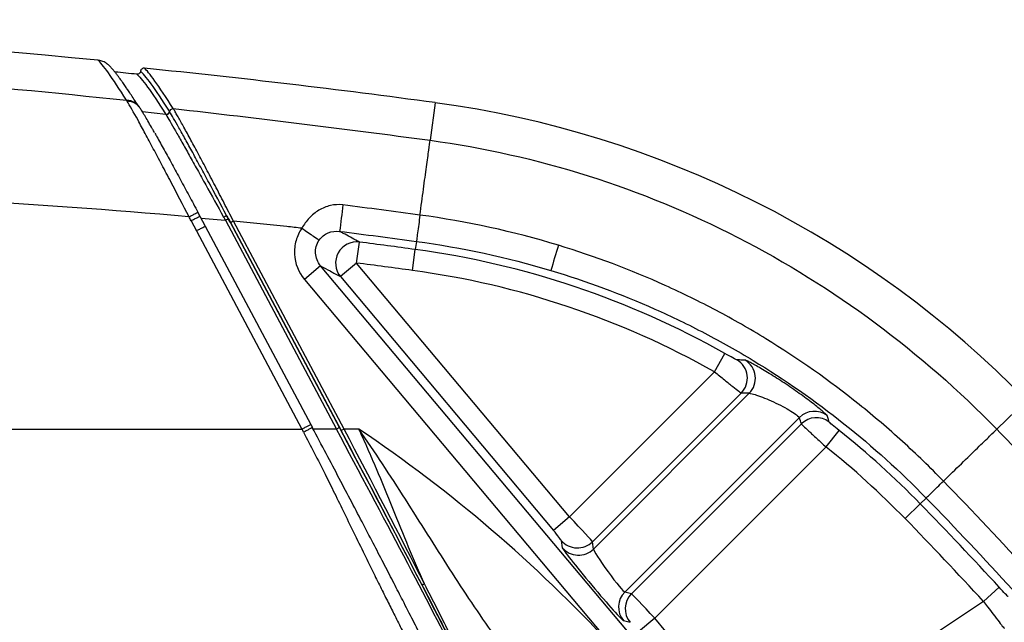
# Model space of a CAD drawing. Units: millimetres. Extents: x 0 to 2446, y 0 to 1540.
# Drawn here: x 1866 to 1903, y 766 to 789 of the extents above; entities that cross this region are included whole.
import ezdxf

# ---------------------------------------------------------------- set-up
doc = ezdxf.new("R2010")
doc.units = ezdxf.units.MM
doc.header["$LTSCALE"] = 5.5
doc.layers.add('TK1', color=7, linetype='Continuous', lineweight=25)

msp = doc.modelspace()

# ---------------------------------------------------------------- linework, layer by layer
at = {"layer": 'TK1'}
for p, q in [((1870.397, 785.456), (1870.37, 785.495)), ((1881.46, 785.68), (1881.269, 784.268)), ((1871.35, 785.242), (1870.476, 785.337)), ((1872.634, 781.425), (1872.835, 781.049)), ((1872.304, 781.249), (1872.504, 780.873)), ((1872.674, 781.35), (1873.586, 781.264)), ((1872.835, 781.049), (1876.793, 773.604)), ((1873.587, 781.264), (1877.753, 773.429)), ((1873.777, 781.177), (1873.698, 781.326)), ((1873.777, 781.177), (1877.929, 773.369)), ((1877.865, 773.488), (1873.777, 781.177)), ((1878.041, 773.429), (1873.891, 781.235)), ((1872.504, 780.873), (1876.462, 773.429)), ((1878.514, 779.66), (1878.615, 780.447)), ((1880.755, 780.473), (1880.714, 780.169)), ((1880.607, 779.383), (1880.714, 780.169)), ((1877.159, 779.558), (1876.551, 779.048)), ((1888.671, 765.839), (1877.159, 779.558)), ((1878.514, 779.66), (1877.906, 779.15)), ((1886.505, 770.137), (1878.514, 779.66)), ((1876.551, 779.048), (1888.063, 765.329)), ((1877.906, 779.15), (1885.897, 769.627)), ((1891.943, 775.575), (1892.333, 776.266)), ((1891.943, 775.575), (1886.505, 770.137)), ((1887.361, 769.199), (1892.942, 774.781)), ((1893.246, 774.772), (1887.399, 768.925)), ((1903.643, 774.505), (1902.532, 773.422)), ((1888.574, 767.31), (1895.127, 773.864)), ((1895.199, 773.623), (1888.821, 767.245)), ((1797.813, 773.429), (1876.462, 773.429)), ((1876.793, 773.604), (1876.854, 773.488)), ((1876.854, 773.488), (1876.844, 773.482)), ((1877.753, 773.429), (1876.88, 773.429)), ((1877.865, 773.488), (1877.753, 773.429)), ((1878.041, 773.429), (1877.929, 773.369)), ((1878.597, 773.429), (1878.041, 773.429)), ((1896.125, 772.756), (1896.619, 773.376)), ((1889.699, 766.33), (1896.125, 772.756)), ((1899.881, 770.841), (1899.659, 770.625)), ((1899.091, 770.071), (1899.659, 770.625)), ((1886.505, 770.137), (1885.897, 769.627)), ((1886.193, 769.25), (1886.231, 768.976)), ((1887.399, 768.925), (1887.361, 769.199)), ((1902.039, 766.953), (1902.623, 767.49)), ((1888.821, 767.245), (1888.574, 767.31)), ((1902.039, 766.953), (1893.656, 761.405)), ((1888.527, 766.24), (1888.773, 766.175)), ((1889.699, 766.33), (1889.091, 765.82)), ((1891.259, 764.471), (1889.699, 766.33))]:
    msp.add_line(p, q, dxfattribs=at)
for centre, radius, start, end in [((1837.138, 458.469), 330.327, 84.49925, 95.50075), ((1837.138, 458.469), 330.2, 82.2859, 84.19313), ((1837.138, 458.469), 329.946, 84.2372, 84.38098), ((1876.346, 747.925), 38.1, 44.2365, 82.2859), ((2063.586, 758.116), 187.097, 172.71457, 173.02091), ((1872.888, 782.639), 1.403, 296.7505, 302.0224), ((1878.518, 779.658), 0.795, 82.9649, 219.6946), ((1837.138, 458.469), 324.639, 82.2859, 82.65947), ((1946.665, 761.836), 63.341, 163.02602, 163.91992), ((1876.346, 747.925), 32.539, 60.5729, 82.2859), ((1837.138, 458.469), 323.845, 82.2859, 82.65947), ((1876.346, 747.925), 31.745, 60.5729, 82.2859), ((1892.379, 775.341), 0.795, 315.1538, 59.4887), ((1892.682, 775.333), 0.795, 315.1517, 59.0124), ((1895.688, 773.301), 0.795, 52.8151, 134.9225), ((1895.76, 773.061), 0.795, 52.4501, 134.9214), ((1848.255, 728.386), 54.31, 42.8619, 56.0342), ((1876.346, 747.925), 32.539, 44.2365, 51.4609), ((1876.346, 747.925), 31.745, 44.2365, 51.4609), ((1794.454, 668.187), 146.839, 42.55285, 44.23648), ((1794.454, 668.187), 146.045, 42.55285, 44.23648), ((1886.8, 769.762), 0.795, 220.1577, 314.8824), ((1886.838, 769.488), 0.795, 220.1577, 314.8824), ((1881.003, 767.699), 0.102, 237.3272, 304.1736), ((1889.137, 766.749), 0.795, 135.0853, 219.8671), ((1889.383, 766.684), 0.795, 135.0853, 219.8671)]:
    msp.add_arc(centre, radius, start, end, dxfattribs=at)
for centre, major_axis, ratio, start_param, end_param in [((1908.365, 715.906), (-47.212, 47.212), 0.745659, 5.61274, 5.618077), ((1851.156, 773.115), (-36.963, 36.963), 0.745659, 4.082701, 4.087914), ((1877.38, 773.429), (-6.689, 12.445), 0.023248, 3.129097, 4.699894), ((1877.493, 773.488), (-6.689, 12.572), 0.023117, 3.286517, 4.700089), ((1877.556, 773.369), (-6.689, 12.572), 0.023117, 4.224627, 4.700089), ((1877.668, 773.429), (-6.689, 12.699), 0.022987, 4.224818, 4.700281), ((1886.493, 770.125), (-0.869, 0.927), 0.013131, 3.194383, 4.71282), ((1885.885, 769.615), (-0.307, 0.366), 0.034788, 3.197, 4.715436), ((1887.381, 767.61), (-1.149, 1.37), 0.034788, 0.055407, 3.09228), ((1887.989, 768.12), (-0.588, 0.809), 0.061685, 0.062132, 3.099005), ((1889.687, 766.318), (-0.869, 0.927), 0.013131, 4.71282, 6.231256)]:
    msp.add_ellipse(centre, major_axis=major_axis, ratio=ratio, start_param=start_param, end_param=end_param, dxfattribs=at)
for points, knots in [([(1837.138, 787.596), (1838.505, 787.596), (1839.872, 787.586), (1842.607, 787.545), (1843.974, 787.514), (1848.075, 787.393), (1850.807, 787.273), (1858.997, 786.805), (1864.447, 786.348), (1869.884, 785.771)], [0, 0, 0, 0, 0.125, 0.125, 0.25, 0.25, 0.5, 0.5, 1, 1, 1, 1]), ([(1869.883, 785.771), (1869.609, 786.202), (1869.381, 786.545), (1869.018, 787.049), (1868.883, 787.21), (1868.802, 787.274)], [0, 0, 0, 0, 0.5, 0.5, 1, 1, 1, 1]), ([(1869.143, 787.141), (1869.136, 787.147), (1869.083, 787.198), (1868.963, 787.247), (1868.851, 787.266), (1868.802, 787.274)], [0, 0, 0, 0, 0.078772, 0.596996, 1, 1, 1, 1]), ([(1870.301, 785.588), (1870.252, 785.666), (1870.157, 785.812), (1870.033, 786.001), (1869.929, 786.156), (1869.849, 786.275), (1869.787, 786.364), (1869.741, 786.431), (1869.702, 786.487), (1869.658, 786.548), (1869.604, 786.621), (1869.538, 786.71), (1869.464, 786.805), (1869.384, 786.903), (1869.301, 786.997), (1869.218, 787.084), (1869.17, 787.124), (1869.144, 787.145)], [0, 0, 0, 0, 0.092302, 0.174886, 0.247788, 0.311026, 0.353939, 0.39089, 0.421877, 0.451871, 0.499734, 0.557729, 0.625849, 0.704122, 0.79258, 0.891182, 1, 1, 1, 1]), ([(1870.546, 786.974), (1870.532, 786.976), (1870.517, 786.975), (1870.503, 786.971), (1870.489, 786.968), (1870.476, 786.962), (1870.464, 786.955), (1870.452, 786.947), (1870.441, 786.937), (1870.433, 786.926), (1870.424, 786.914), (1870.417, 786.902), (1870.412, 786.888), (1870.409, 786.879), (1870.407, 786.87), (1870.407, 786.861)], [0, 0, 0, 0, 0.0000426772, 0.0000426772, 0.0000426772, 0.0000853587, 0.0000853587, 0.0000853587, 0.0001279774, 0.0001279774, 0.0001279774, 0.0001705396, 0.0001705396, 0.0001705396, 0.0001987139, 0.0001987139, 0.0001987139, 0.0001987139]), ([(1871.634, 785.458), (1871.358, 785.892), (1871.127, 786.239), (1870.762, 786.747), (1870.629, 786.908), (1870.546, 786.974)], [0, 0, 0, 0, 0.5, 0.5, 1, 1, 1, 1]), ([(1870.407, 786.861), (1870.405, 786.846), (1870.401, 786.832), (1870.395, 786.819), (1870.389, 786.807), (1870.381, 786.795), (1870.371, 786.784), (1870.361, 786.774), (1870.349, 786.766), (1870.337, 786.759), (1870.324, 786.753), (1870.31, 786.749), (1870.296, 786.747), (1870.286, 786.746), (1870.277, 786.746), (1870.268, 786.747)], [0, 0, 0, 0, 0.000042583, 0.000042583, 0.000042583, 0.0000851684, 0.0000851684, 0.0000851684, 0.0001277241, 0.0001277241, 0.0001277241, 0.0001702954, 0.0001702954, 0.0001702954, 0.0001984349, 0.0001984349, 0.0001984349, 0.0001984349]), ([(1870.268, 786.747), (1870.35, 786.681), (1870.484, 786.521), (1870.846, 786.016), (1871.075, 785.673), (1871.35, 785.242)], [0, 0, 0, 0, 0.5, 0.5, 1, 1, 1, 1]), ([(1871.487, 785.357), (1871.213, 785.787), (1870.985, 786.13), (1870.622, 786.635), (1870.489, 786.795), (1870.407, 786.861)], [0, 0, 0, 0, 0.5, 0.5, 1, 1, 1, 1]), ([(1870.299, 785.586), (1870.266, 785.617), (1870.191, 785.686), (1870.047, 785.751), (1869.937, 785.764), (1869.884, 785.771)], [0, 0, 0, 0, 0.300242, 0.655773, 1, 1, 1, 1]), ([(1872.224, 781.394), (1871.995, 781.839), (1871.767, 782.277), (1871.427, 782.927), (1871.315, 783.142), (1871.096, 783.556), (1870.989, 783.758), (1870.779, 784.15), (1870.678, 784.34), (1870.486, 784.696), (1870.395, 784.863), (1870.139, 785.328), (1869.998, 785.579), (1869.902, 785.738)], [0, 0, 0, 0, 0.25, 0.25, 0.375, 0.375, 0.5, 0.5, 0.625, 0.625, 0.75, 0.75, 1, 1, 1, 1]), ([(1870.37, 785.495), (1870.359, 785.511), (1870.319, 785.572), (1870.214, 785.649), (1870.066, 785.72), (1869.956, 785.732), (1869.902, 785.738)], [0, 0, 0, 0, 0.10645, 0.407529, 0.708608, 1, 1, 1, 1]), ([(1870.352, 785.523), (1870.342, 785.54), (1870.328, 785.564), (1870.306, 785.581), (1870.299, 785.586)], [0, 0, 0, 0, 0.69198, 1, 1, 1, 1]), ([(1870.374, 785.498), (1870.371, 785.502), (1870.365, 785.512), (1870.359, 785.521), (1870.356, 785.526)], [0, 0, 0, 0, 0.452398, 1, 1, 1, 1]), ([(1870.933, 784.549), (1870.906, 784.597), (1870.825, 784.741), (1870.71, 784.94), (1870.586, 785.154), (1870.481, 785.331), (1870.427, 785.416), (1870.401, 785.459)], [0, 0, 0, 0, 0.114161, 0.339515, 0.561218, 0.780507, 1, 1, 1, 1]), ([(1871.497, 785.342), (1871.5, 785.374), (1871.517, 785.405), (1871.568, 785.448), (1871.602, 785.459), (1871.634, 785.458)], [0, 0, 0, 0, 0.5, 0.5, 1, 1, 1, 1]), ([(1873.889, 781.237), (1873.832, 781.349), (1873.773, 781.463), (1873.657, 781.688), (1873.6, 781.799), (1873.428, 782.131), (1873.314, 782.35), (1873.089, 782.782), (1872.976, 782.996), (1872.759, 783.409), (1872.654, 783.607), (1872.452, 783.985), (1872.355, 784.165), (1872.171, 784.507), (1872.083, 784.667), (1871.926, 784.952), (1871.855, 785.079), (1871.761, 785.244), (1871.731, 785.294), (1871.692, 785.362), (1871.679, 785.383), (1871.656, 785.422), (1871.644, 785.441), (1871.634, 785.457)], [0, 0, 0, 0, 0.0625, 0.0625, 0.125, 0.125, 0.25, 0.25, 0.375, 0.375, 0.5, 0.5, 0.625, 0.625, 0.75, 0.75, 0.875, 0.875, 0.9375, 0.9375, 0.96875, 0.96875, 1, 1, 1, 1]), ([(1871.35, 785.242), (1871.382, 785.24), (1871.416, 785.251), (1871.467, 785.294), (1871.484, 785.325), (1871.487, 785.357)], [0, 0, 0, 0, 0.5, 0.5, 1, 1, 1, 1]), ([(1871.36, 785.227), (1871.392, 785.225), (1871.426, 785.236), (1871.477, 785.279), (1871.493, 785.31), (1871.497, 785.342)], [0, 0, 0, 0, 0.5, 0.5, 1, 1, 1, 1]), ([(1871.36, 785.227), (1871.401, 785.161), (1871.452, 785.076), (1871.57, 784.875), (1871.637, 784.759), (1871.787, 784.497), (1871.87, 784.351), (1872.045, 784.041), (1872.137, 783.877), (1872.33, 783.532), (1872.432, 783.349), (1872.64, 782.976), (1872.746, 782.785), (1873.069, 782.203), (1873.293, 781.796), (1873.52, 781.386)], [0, 0, 0, 0, 0.125, 0.125, 0.25, 0.25, 0.375, 0.375, 0.5, 0.5, 0.625, 0.625, 0.75, 0.75, 1, 1, 1, 1]), ([(1873.632, 781.45), (1873.409, 781.868), (1873.187, 782.283), (1872.868, 782.875), (1872.764, 783.068), (1872.558, 783.447), (1872.458, 783.632), (1872.267, 783.981), (1872.176, 784.147), (1872.004, 784.458), (1871.922, 784.606), (1871.698, 785.002), (1871.577, 785.212), (1871.497, 785.342)], [0, 0, 0, 0, 0.25, 0.25, 0.375, 0.375, 0.5, 0.5, 0.625, 0.625, 0.75, 0.75, 1, 1, 1, 1]), ([(1870.943, 784.53), (1870.967, 784.487), (1871.071, 784.304), (1871.289, 783.912), (1871.586, 783.371), (1871.902, 782.79), (1872.228, 782.188), (1872.447, 781.776), (1872.557, 781.571)], [0, 0, 0, 0, 0.05718, 0.246374, 0.434673, 0.62375, 0.811883, 1, 1, 1, 1]), ([(1880.889, 781.463), (1880.934, 781.794), (1880.978, 782.123), (1881.062, 782.738), (1881.1, 783.024), (1881.168, 783.52), (1881.196, 783.731), (1881.241, 784.064), (1881.258, 784.187), (1881.269, 784.268)], [0, 0, 0, 0, 0.25, 0.25, 0.5, 0.5, 0.75, 0.75, 1, 1, 1, 1]), ([(1881.269, 784.268), (1885.293, 783.723), (1889.214, 782.473), (1896.423, 778.771), (1899.711, 776.32), (1902.532, 773.422)], [0, 0, 0, 0, 0.5, 0.5, 1, 1, 1, 1]), ([(1872.221, 781.394), (1866.386, 781.921), (1860.531, 782.208), (1851.755, 782.436), (1848.83, 782.48), (1844.445, 782.516), (1842.983, 782.523), (1840.06, 782.531), (1838.599, 782.535), (1837.138, 782.533)], [0, 0, 0, 0, 0.5, 0.5, 0.75, 0.75, 0.875, 0.875, 1, 1, 1, 1]), ([(1878, 781.842), (1877.842, 781.863), (1877.682, 781.853), (1877.379, 781.783), (1877.231, 781.721), (1876.965, 781.561), (1876.842, 781.46), (1876.627, 781.232), (1876.535, 781.106), (1876.457, 780.968)], [0, 0, 0, 0, 0.25, 0.25, 0.5, 0.5, 0.75, 0.75, 1, 1, 1, 1]), ([(1872.224, 781.394), (1872.264, 781.415), (1872.307, 781.438), (1872.39, 781.482), (1872.43, 781.503), (1872.495, 781.538), (1872.52, 781.552), (1872.552, 781.568), (1872.558, 781.572), (1872.557, 781.571)], [0, 0, 0, 0, 0.25, 0.25, 0.5, 0.5, 0.75, 0.75, 1, 1, 1, 1]), ([(1872.304, 781.249), (1872.343, 781.27), (1872.386, 781.293), (1872.468, 781.337), (1872.508, 781.358), (1872.573, 781.393), (1872.598, 781.406), (1872.629, 781.422), (1872.635, 781.426), (1872.634, 781.425)], [0, 0, 0, 0, 0.25, 0.25, 0.5, 0.5, 0.75, 0.75, 1, 1, 1, 1]), ([(1872.634, 781.425), (1872.621, 781.45), (1872.595, 781.498), (1872.57, 781.547), (1872.557, 781.571)], [0, 0, 0, 0, 0.500539, 1, 1, 1, 1]), ([(1880.889, 781.463), (1880.874, 781.349), (1880.857, 781.228), (1880.826, 780.997), (1880.811, 780.886), (1880.785, 780.696), (1880.775, 780.618), (1880.76, 780.508), (1880.755, 780.477), (1880.755, 780.473)], [0, 0, 0, 0, 0.25, 0.25, 0.5, 0.5, 0.75, 0.75, 1, 1, 1, 1]), ([(1872.504, 780.873), (1872.543, 780.894), (1872.586, 780.916), (1872.669, 780.96), (1872.708, 780.981), (1872.773, 781.016), (1872.798, 781.029), (1872.829, 781.046), (1872.836, 781.049), (1872.835, 781.049)], [0, 0, 0, 0, 0.25, 0.25, 0.5, 0.5, 0.75, 0.75, 1, 1, 1, 1]), ([(1873.586, 781.267), (1873.615, 781.282), (1873.643, 781.297), (1873.685, 781.319), (1873.697, 781.326), (1873.698, 781.326)], [0, 0, 0, 0, 0.5, 0.5, 1, 1, 1, 1]), ([(1873.777, 781.177), (1873.778, 781.178), (1873.79, 781.184), (1873.832, 781.206), (1873.86, 781.222), (1873.889, 781.237)], [0, 0, 0, 0, 0.5, 0.5, 1, 1, 1, 1]), ([(1876.456, 780.967), (1876.358, 780.824), (1876.285, 780.669), (1876.191, 780.335), (1876.172, 780.165), (1876.198, 779.647), (1876.328, 779.314), (1876.551, 779.048)], [0, 0, 0, 0, 0.25, 0.25, 0.5, 0.5, 1, 1, 1, 1]), ([(1876.457, 780.968), (1876.618, 780.857), (1876.778, 780.747), (1877.016, 780.583), (1877.092, 780.531), (1877.108, 780.52)], [0, 0, 0, 0, 0.5, 0.5, 1, 1, 1, 1]), ([(1877.108, 780.52), (1877.193, 780.644), (1877.312, 780.736), (1877.578, 780.848), (1877.727, 780.869), (1877.876, 780.85)], [0, 0, 0, 0, 0.5, 0.5, 1, 1, 1, 1]), ([(1878.615, 780.447), (1878.592, 780.459), (1878.57, 780.472), (1878.547, 780.484), (1878.369, 780.581), (1878.191, 780.678), (1878.013, 780.775), (1877.967, 780.8), (1877.922, 780.825), (1877.876, 780.85)], [0.000769587, 0.000769587, 0.000769587, 0.000769587, 0.0015875, 0.0015875, 0.0015875, 0.0079375, 0.0079375, 0.0079375, 0.00958056, 0.00958056, 0.00958056, 0.00958056]), ([(1877.159, 779.558), (1877.047, 779.691), (1876.98, 779.857), (1876.961, 780.204), (1877.009, 780.376), (1877.108, 780.52)], [0, 0, 0, 0, 0.5, 0.5, 1, 1, 1, 1]), ([(1900.532, 771.475), (1900.284, 771.73), (1900.03, 771.983), (1899.516, 772.479), (1899.256, 772.723), (1898.465, 773.442), (1897.924, 773.905), (1896.255, 775.244), (1895.083, 776.07), (1893.262, 777.189), (1892.643, 777.543), (1891.382, 778.212), (1890.739, 778.527), (1888.787, 779.408), (1887.453, 779.911), (1886.084, 780.327)], [0, 0, 0, 0, 0.0625, 0.0625, 0.125, 0.125, 0.25, 0.25, 0.5, 0.5, 0.625, 0.625, 0.75, 0.75, 1, 1, 1, 1]), ([(1877.159, 779.558), (1877.279, 779.493), (1877.398, 779.428), (1877.518, 779.362), (1877.647, 779.292), (1877.777, 779.221), (1877.906, 779.15)], [0.000769548, 0.000769548, 0.000769548, 0.000769548, 0.005053062, 0.005053062, 0.005053062, 0.009692163, 0.009692163, 0.009692163, 0.009692163]), ([(1885.803, 779.38), (1887.134, 778.98), (1888.434, 778.498), (1890.336, 777.652), (1890.962, 777.349), (1892.191, 776.706), (1892.795, 776.366), (1894.571, 775.288), (1895.715, 774.491), (1897.883, 772.766), (1898.911, 771.837), (1899.881, 770.841)], [0, 0, 0, 0, 0.25, 0.25, 0.375, 0.375, 0.5, 0.5, 0.75, 0.75, 1, 1, 1, 1]), ([(1892.782, 776.026), (1892.773, 776.026), (1892.717, 776.054), (1892.551, 776.143), (1892.442, 776.204), (1892.333, 776.266)], [0, 0, 0, 0, 0.5, 0.5, 1, 1, 1, 1]), ([(1893.092, 776.014), (1893.053, 776.015), (1893.014, 776.017), (1892.976, 776.019), (1892.911, 776.021), (1892.847, 776.023), (1892.782, 776.026)], [0, 0, 0, 0, 0.0015875, 0.0015875, 0.0015875, 0.0042219, 0.0042219, 0.0042219, 0.0042219]), ([(1896.168, 773.934), (1896.166, 773.941), (1896.155, 773.954), (1896.114, 773.995), (1896.085, 774.022), (1896.009, 774.089), (1895.963, 774.127), (1895.856, 774.215), (1895.794, 774.265), (1895.591, 774.424), (1895.429, 774.546), (1895.081, 774.799), (1894.89, 774.933), (1894.509, 775.191), (1894.315, 775.317), (1894.041, 775.489), (1893.952, 775.544), (1893.783, 775.646), (1893.703, 775.693), (1893.553, 775.78), (1893.483, 775.82), (1893.36, 775.888), (1893.306, 775.917), (1893.213, 775.964), (1893.175, 775.983), (1893.119, 776.007), (1893.1, 776.014), (1893.092, 776.014)], [0, 0, 0, 0, 0.0625, 0.0625, 0.125, 0.125, 0.1875, 0.1875, 0.25, 0.25, 0.375, 0.375, 0.5, 0.5, 0.625, 0.625, 0.6875, 0.6875, 0.75, 0.75, 0.8125, 0.8125, 0.875, 0.875, 0.9375, 0.9375, 1, 1, 1, 1]), ([(1891.943, 775.575), (1892.069, 775.472), (1892.195, 775.371), (1892.427, 775.184), (1892.536, 775.097), (1892.719, 774.951), (1892.794, 774.891), (1892.902, 774.808), (1892.934, 774.784), (1892.942, 774.781)], [0, 0, 0, 0, 0.25, 0.25, 0.5, 0.5, 0.75, 0.75, 1, 1, 1, 1]), ([(1893.246, 774.772), (1893.259, 774.775), (1893.298, 774.769), (1893.417, 774.737), (1893.497, 774.713), (1893.776, 774.615), (1894.014, 774.519), (1894.362, 774.351), (1894.478, 774.292), (1894.69, 774.174), (1894.788, 774.115), (1894.951, 774.011), (1895.016, 773.965), (1895.104, 773.896), (1895.127, 773.873), (1895.127, 773.864)], [0, 0, 0, 0, 0.125, 0.125, 0.25, 0.25, 0.5, 0.5, 0.625, 0.625, 0.75, 0.75, 0.875, 0.875, 1, 1, 1, 1]), ([(1895.199, 773.623), (1895.208, 773.609), (1895.313, 773.509), (1895.568, 773.27), (1895.669, 773.177), (1895.889, 772.973), (1896.006, 772.866), (1896.125, 772.756)], [0, 0, 0, 0, 0.5, 0.5, 0.75, 0.75, 1, 1, 1, 1]), ([(1896.244, 773.691), (1896.235, 773.721), (1896.225, 773.752), (1896.216, 773.782), (1896.2, 773.833), (1896.184, 773.884), (1896.168, 773.934)], [0, 0, 0, 0, 0.0015875, 0.0015875, 0.0015875, 0.004218251, 0.004218251, 0.004218251, 0.004218251]), ([(1896.619, 773.376), (1896.523, 773.453), (1896.429, 773.529), (1896.289, 773.645), (1896.246, 773.683), (1896.244, 773.691)], [0, 0, 0, 0, 0.5, 0.5, 1, 1, 1, 1]), ([(1876.462, 773.429), (1876.502, 773.45), (1876.544, 773.472), (1876.627, 773.516), (1876.667, 773.537), (1876.731, 773.572), (1876.756, 773.585), (1876.788, 773.602), (1876.794, 773.605), (1876.793, 773.604)], [0, 0, 0, 0, 0.25, 0.25, 0.5, 0.5, 0.75, 0.75, 1, 1, 1, 1]), ([(1876.844, 773.482), (1876.842, 773.481), (1876.838, 773.478), (1876.805, 773.461), (1876.763, 773.438), (1876.71, 773.409), (1876.632, 773.367), (1876.566, 773.332), (1876.524, 773.31)], [0, 0, 0, 0, 0.132649, 0.279744, 0.430091, 0.580438, 0.727532, 1, 1, 1, 1]), ([(1876.524, 773.31), (1876.658, 773.054), (1876.93, 772.532), (1877.315, 771.769), (1877.691, 771.008), (1878.063, 770.246), (1878.455, 769.44), (1878.822, 768.686), (1879.152, 768.014), (1879.433, 767.446), (1879.696, 766.92), (1879.957, 766.4), (1880.216, 765.886), (1880.472, 765.379), (1880.709, 764.911), (1880.913, 764.505), (1881.089, 764.154), (1881.242, 763.847), (1881.387, 763.554), (1881.525, 763.276), (1881.655, 763.011), (1881.817, 762.681), (1882.001, 762.302), (1882.193, 761.9), (1882.346, 761.571), (1882.465, 761.302), (1882.558, 761.084), (1882.635, 760.896), (1882.702, 760.722), (1882.749, 760.595), (1882.759, 760.553), (1882.763, 760.537)], [0, 0, 0, 0, 0.042923, 0.087731, 0.127526, 0.17021, 0.215809, 0.264419, 0.300405, 0.334578, 0.366979, 0.397588, 0.433082, 0.46709, 0.499586, 0.530551, 0.554387, 0.577918, 0.60114, 0.624049, 0.646645, 0.668926, 0.712538, 0.754886, 0.795962, 0.828885, 0.86186, 0.894876, 0.928007, 0.973666, 1, 1, 1, 1]), ([(1882.766, 760.529), (1882.803, 760.534), (1882.874, 760.544), (1882.964, 760.591), (1883.025, 760.642), (1883.058, 760.68), (1883.075, 760.704), (1883.086, 760.721), (1883.1, 760.748), (1883.112, 760.784), (1883.124, 760.84), (1883.125, 760.909), (1883.113, 760.996), (1883.086, 761.102), (1883.034, 761.254), (1882.95, 761.468), (1882.823, 761.77), (1882.667, 762.12), (1882.485, 762.512), (1882.295, 762.912), (1882.103, 763.307), (1881.916, 763.688), (1881.723, 764.076), (1881.51, 764.503), (1881.257, 765.005), (1880.963, 765.588), (1880.622, 766.257), (1880.269, 766.947), (1879.912, 767.641), (1879.558, 768.325), (1879.176, 769.062), (1878.764, 769.853), (1878.324, 770.694), (1877.856, 771.584), (1877.362, 772.521), (1877.023, 773.159), (1876.85, 773.485)], [0, 0, 0, 0, 0.006331, 0.011837, 0.016115, 0.018939, 0.019776, 0.020856, 0.022306, 0.026138, 0.031406, 0.043709, 0.060477, 0.081783, 0.107613, 0.150036, 0.189928, 0.235255, 0.277524, 0.316711, 0.352612, 0.385416, 0.414563, 0.447715, 0.484896, 0.526088, 0.571246, 0.620501, 0.660085, 0.7019, 0.746033, 0.79238, 0.840941, 0.891824, 0.94477, 1, 1, 1, 1]), ([(1881.06, 767.615), (1880.655, 768.508), (1880.274, 769.458), (1879.673, 770.94), (1879.47, 771.437), (1879.153, 772.184), (1879.045, 772.434), (1878.88, 772.808), (1878.824, 772.932), (1878.712, 773.181), (1878.654, 773.306), (1878.597, 773.429)], [0, 0, 0, 0, 0.5, 0.5, 0.75, 0.75, 0.875, 0.875, 0.9375, 0.9375, 1, 1, 1, 1]), ([(1885.491, 763.434), (1884.849, 764.139), (1884.255, 764.896), (1883.107, 766.489), (1882.552, 767.327), (1881.452, 769.038), (1880.904, 769.915), (1880.059, 771.238), (1879.775, 771.679), (1879.195, 772.558), (1878.898, 772.997), (1878.597, 773.429)], [0, 0, 0, 0, 0.25, 0.25, 0.5, 0.5, 0.75, 0.75, 0.875, 0.875, 1, 1, 1, 1]), ([(1900.532, 771.475), (1900.757, 771.694), (1900.986, 771.917), (1901.421, 772.341), (1901.627, 772.541), (1901.988, 772.892), (1902.142, 773.043), (1902.385, 773.28), (1902.474, 773.366), (1902.532, 773.422)], [0, 0, 0, 0, 0.25, 0.25, 0.5, 0.5, 0.75, 0.75, 1, 1, 1, 1]), ([(1921.261, 749.548), (1921.137, 749.743), (1920.758, 750.341), (1920.103, 751.348), (1919.352, 752.486), (1918.653, 753.525), (1918.023, 754.448), (1917.388, 755.365), (1916.711, 756.327), (1915.966, 757.368), (1915.216, 758.398), (1914.467, 759.409), (1913.74, 760.374), (1913.005, 761.333), (1912.233, 762.324), (1911.449, 763.312), (1910.662, 764.286), (1909.943, 765.162), (1909.435, 765.772), (1909.117, 766.149), (1908.97, 766.323), (1908.827, 766.492), (1908.689, 766.655), (1908.556, 766.811), (1908.395, 766.999), (1907.886, 767.592), (1907.03, 768.574), (1905.862, 769.881), (1904.721, 771.123), (1903.618, 772.299), (1902.888, 773.054), (1902.532, 773.422)], [0, 0, 0, 0, 0.022849, 0.069908, 0.118499, 0.157447, 0.19346, 0.22878, 0.267496, 0.30961, 0.355123, 0.393267, 0.433731, 0.474364, 0.512574, 0.5577, 0.598899, 0.636171, 0.669514, 0.677279, 0.684796, 0.692065, 0.699085, 0.705857, 0.712394, 0.723472, 0.782987, 0.84093, 0.896413, 0.949436, 1, 1, 1, 1]), ([(1899.881, 770.841), (1899.883, 770.843), (1899.903, 770.863), (1899.973, 770.931), (1900.024, 770.98), (1900.146, 771.099), (1900.218, 771.169), (1900.372, 771.319), (1900.453, 771.398), (1900.532, 771.475)], [0, 0, 0, 0, 0.25, 0.25, 0.5, 0.5, 0.75, 0.75, 1, 1, 1, 1]), ([(1912.795, 756.969), (1912.327, 757.607), (1911.852, 758.243), (1910.894, 759.505), (1910.409, 760.131), (1908.94, 761.997), (1907.94, 763.224), (1904.874, 766.852), (1902.744, 769.203), (1900.532, 771.475)], [0, 0, 0, 0, 0.125, 0.125, 0.25, 0.25, 0.5, 0.5, 1, 1, 1, 1]), ([(1899.881, 770.841), (1902.08, 768.582), (1904.207, 766.253), (1908.302, 761.468), (1910.272, 759.011), (1912.164, 756.489)], [0, 0, 0, 0, 0.5, 0.5, 1, 1, 1, 1]), ([(1902.963, 767.141), (1902.955, 767.144), (1902.914, 767.183), (1902.789, 767.311), (1902.706, 767.399), (1902.623, 767.49)], [0, 0, 0, 0, 0.5, 0.5, 1, 1, 1, 1]), ([(1902.039, 766.953), (1902.234, 766.694), (1902.426, 766.44), (1902.64, 766.163), (1902.698, 766.088), (1902.783, 765.982), (1902.808, 765.951), (1902.815, 765.946)], [0, 0, 0, 0, 0.5, 0.5, 0.75, 0.75, 1, 1, 1, 1])]:
    msp.add_open_spline(points, degree=3, knots=knots, dxfattribs=at)
for points in [[(1869.902, 785.738), (1869.895, 785.75), (1869.889, 785.761), (1869.884, 785.771)], [(1871.634, 785.457), (1874.851, 785.101), (1878.063, 784.702), (1881.269, 784.268)], [(1880.889, 781.463), (1879.926, 781.593), (1878.963, 781.72), (1878, 781.842)], [(1872.304, 781.249), (1872.278, 781.298), (1872.251, 781.346), (1872.224, 781.394)], [(1873.52, 781.386), (1873.542, 781.347), (1873.564, 781.307), (1873.586, 781.267)], [(1873.632, 781.45), (1873.654, 781.409), (1873.676, 781.368), (1873.698, 781.327)], [(1873.698, 781.326), (1873.676, 781.368), (1873.654, 781.409), (1873.632, 781.45)], [(1886.084, 780.327), (1884.386, 780.844), (1882.647, 781.224), (1880.889, 781.463)], [(1873.698, 781.327), (1873.724, 781.277), (1873.751, 781.227), (1873.777, 781.177)], [(1875.89, 781.03), (1875.223, 781.102), (1874.557, 781.171), (1873.89, 781.237)], [(1876.456, 780.968), (1876.267, 780.989), (1876.078, 781.01), (1875.889, 781.03)], [(1877.876, 780.85), (1878.836, 780.729), (1879.796, 780.603), (1880.755, 780.473)], [(1880.755, 780.473), (1882.464, 780.242), (1884.152, 779.876), (1885.803, 779.38)], [(1876.524, 773.31), (1876.503, 773.349), (1876.483, 773.389), (1876.462, 773.429)], [(1880.948, 767.614), (1881.266, 766.998), (1881.569, 766.407), (1881.857, 765.841)], [(1881.969, 765.825), (1881.68, 766.394), (1881.376, 766.994), (1881.06, 767.615)]]:
    msp.add_open_spline(points, degree=3, dxfattribs=at)

doc.saveas('drawing.dxf')
